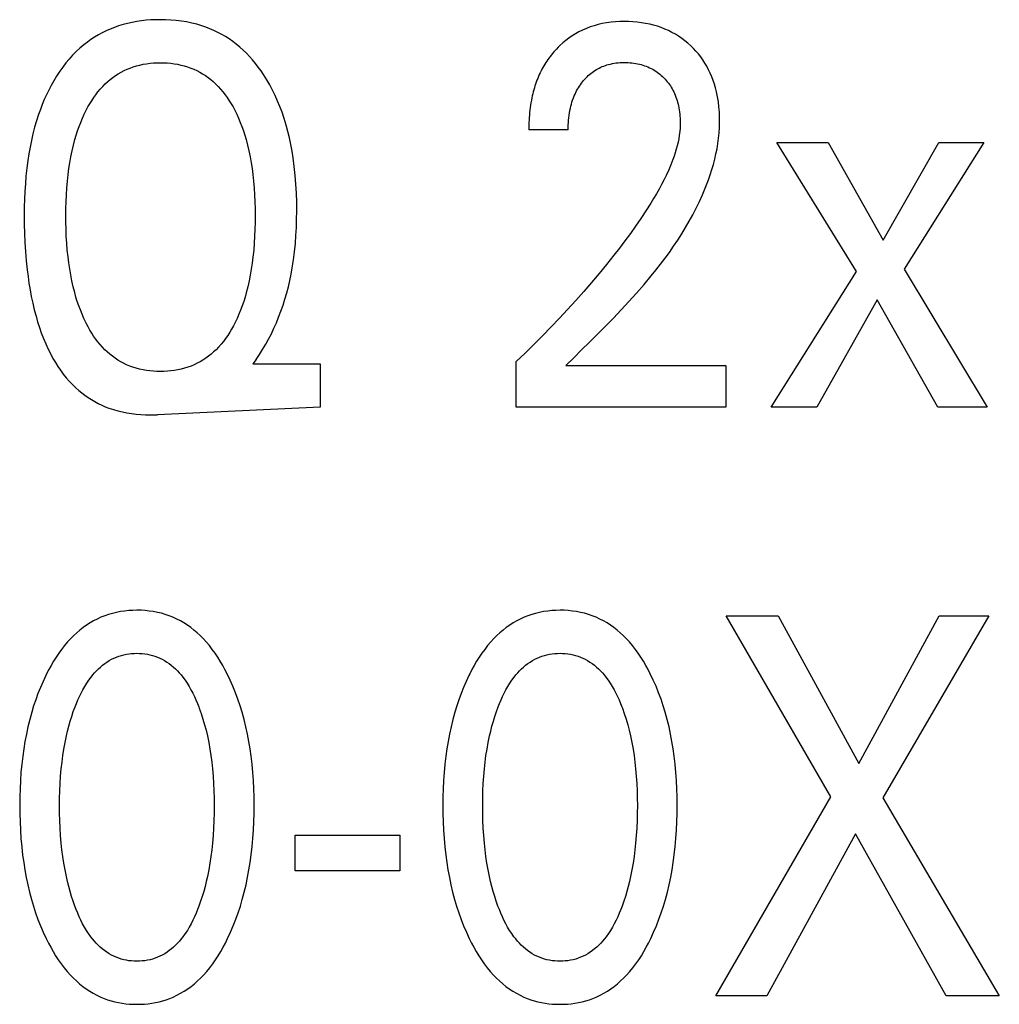
# Model space of a CAD drawing. Extents: x 0 to 420, y 0 to 297.
# Drawn here: x 131 to 135, y 223 to 227 of the extents above; entities that cross this region are included whole.
import ezdxf

# ---------------------------------------------------------------- set-up
doc = ezdxf.new("R2010")
doc.units = 0
doc.header["$LTSCALE"] = 23.1
doc.header["$MEASUREMENT"] = 0
doc.layers.add('10000_FRONT', color=7, linetype='CONTINUOUS')

msp = doc.modelspace()

# ---------------------------------------------------------------- linework, layer by layer
at = {"layer": '10000_FRONT', "color": 7, "linetype": 'Continuous'}
for p, q in [((133.34703, 226.52987), (133.18102, 226.52987)), ((134.5608, 225.93228), (134.22606, 226.47658)), ((134.22606, 226.47658), (134.44197, 226.47658)), ((134.44197, 226.47658), (134.67329, 226.06496)), ((134.67329, 226.06496), (134.90825, 226.47658)), ((135.09693, 226.47658), (134.76219, 225.94249)), ((134.90825, 226.47658), (135.09693, 226.47658)), ((134.20157, 225.36191), (134.5608, 225.93228)), ((134.76219, 225.94249), (135.11145, 225.36191)), ((134.64789, 225.81322), (134.39389, 225.36191)), ((134.90371, 225.36191), (134.64789, 225.81322)), ((132.03255, 225.56262), (132.01895, 225.54334)), ((132.01895, 225.54334), (132.30198, 225.54334)), ((132.30198, 225.54334), (132.30198, 225.36191)), ((133.1284, 225.36191), (133.1284, 225.55355)), ((133.33705, 225.53654), (134.01107, 225.53654)), ((134.01107, 225.53654), (134.01107, 225.36191)), ((132.30198, 225.36191), (131.61728, 225.32953)), ((134.01107, 225.36191), (133.1284, 225.36191)), ((134.39389, 225.36191), (134.20157, 225.36191)), ((135.11145, 225.36191), (134.90371, 225.36191)), ((134.45285, 223.7199), (134.01197, 224.48191)), ((134.01197, 224.48191), (134.2306, 224.48191)), ((134.2306, 224.48191), (134.57078, 223.86051)), ((134.57078, 223.86051), (134.90915, 224.48191)), ((135.1178, 224.48191), (134.67148, 223.71536)), ((134.90915, 224.48191), (135.1178, 224.48191)), ((133.96934, 222.88191), (134.45285, 223.7199)), ((134.67148, 223.71536), (135.16225, 222.88191)), ((132.19766, 223.40806), (132.19766, 223.55888)), ((132.19766, 223.55888), (132.63854, 223.55888)), ((132.63854, 223.55888), (132.63854, 223.40806)), ((134.55627, 223.56341), (134.18343, 222.88191)), ((134.93818, 222.88191), (134.55627, 223.56341)), ((132.63854, 223.40806), (132.19766, 223.40806)), ((134.18343, 222.88191), (133.96934, 222.88191)), ((135.16225, 222.88191), (134.93818, 222.88191))]:
    msp.add_line(p, q, dxfattribs=at)
for points in [[(132.03255, 225.56262), (132.04674, 225.5834), (132.06027, 225.60464), (132.07316, 225.6263), (132.0854, 225.64836), (132.09698, 225.67077), (132.10791, 225.69352), (132.11819, 225.71657), (132.12781, 225.73989), (132.1374, 225.76519), (132.14625, 225.79075), (132.15439, 225.81654), (132.16182, 225.84254), (132.16858, 225.86873), (132.17467, 225.89508), (132.18013, 225.92156), (132.18496, 225.94816), (132.19023, 225.98208), (132.19457, 226.01611), (132.19804, 226.05026), (132.20067, 226.08448), (132.20251, 226.11876), (132.20361, 226.15308), (132.20401, 226.18742), (132.20368, 226.225), (132.20252, 226.26256), (132.20047, 226.30006), (132.19749, 226.33749), (132.19351, 226.37484), (132.18848, 226.41207), (132.18399, 226.43993), (132.17884, 226.46768), (132.173, 226.49529), (132.16642, 226.52273), (132.15907, 226.54997), (132.15092, 226.57697), (132.14192, 226.60371), (132.13311, 226.62739), (132.12357, 226.6508), (132.11329, 226.67389), (132.10224, 226.69663), (132.0904, 226.71897), (132.07777, 226.74089), (132.0643, 226.76233), (132.05351, 226.7783), (132.04222, 226.79393), (132.03044, 226.80919), (132.01816, 226.82405), (132.00538, 226.83846), (131.99208, 226.85238), (131.97827, 226.86578), (131.96395, 226.87861), (131.9491, 226.89085), (131.93449, 226.90189), (131.91945, 226.91234), (131.90399, 226.92219), (131.88814, 226.93142), (131.87194, 226.94003), (131.85543, 226.948), (131.83862, 226.95531), (131.82155, 226.96197), (131.80425, 226.96796), (131.78308, 226.97429), (131.76165, 226.97965), (131.74, 226.98409), (131.71817, 226.98764), (131.6962, 226.99033), (131.67412, 226.99221), (131.65197, 226.9933), (131.62978, 226.99366), (131.60982, 226.99337), (131.5899, 226.99248), (131.57002, 226.99096), (131.55023, 226.98879), (131.53054, 226.98595), (131.51098, 226.98239), (131.49159, 226.9781), (131.47238, 226.97305), (131.45338, 226.9672), (131.43593, 226.96103), (131.41871, 226.95417), (131.40177, 226.94663), (131.38514, 226.93842), (131.36883, 226.92955), (131.3529, 226.92005), (131.33737, 226.90992), (131.32227, 226.89917), (131.30763, 226.88782), (131.29121, 226.87388), (131.27545, 226.85919), (131.26035, 226.84382), (131.2459, 226.82782), (131.23209, 226.81124), (131.21892, 226.79413), (131.20637, 226.77656)], [(133.33705, 225.53654), (133.37009, 225.56933), (133.4034, 225.60231), (133.43687, 225.6355), (133.47038, 225.66897), (133.50383, 225.70275), (133.5371, 225.73689), (133.57008, 225.77143), (133.60266, 225.80642), (133.63473, 225.8419), (133.66618, 225.87792), (133.69689, 225.91452), (133.71656, 225.93884), (133.73584, 225.96344), (133.75469, 225.98834), (133.77308, 226.01354), (133.79098, 226.03906), (133.80836, 226.06491), (133.82519, 226.09111), (133.84143, 226.11766), (133.85706, 226.14459), (133.87204, 226.17189), (133.88635, 226.19959), (133.89994, 226.22769), (133.91279, 226.25622), (133.92157, 226.27704), (133.92992, 226.29808), (133.93781, 226.31931), (133.9452, 226.34072), (133.95206, 226.3623), (133.95836, 226.38403), (133.96406, 226.4059), (133.96915, 226.42789), (133.97357, 226.44999), (133.97731, 226.47218), (133.98033, 226.49446), (133.9826, 226.5168), (133.98409, 226.5392), (133.98476, 226.56163), (133.98461, 226.5832), (133.98365, 226.60475), (133.98186, 226.62626), (133.97921, 226.64769), (133.97569, 226.66899), (133.97125, 226.69014), (133.96725, 226.70611), (133.96269, 226.72193), (133.95755, 226.73756), (133.9518, 226.75297), (133.94543, 226.76812), (133.93842, 226.78297), (133.93073, 226.79749), (133.92276, 226.81099), (133.9142, 226.82413), (133.90505, 226.83689), (133.89535, 226.84924), (133.88513, 226.86117), (133.8744, 226.87265), (133.8632, 226.88367), (133.8511, 226.89458), (133.83854, 226.90494), (133.82553, 226.91472), (133.81211, 226.92391), (133.79828, 226.93246), (133.78407, 226.94036), (133.7692, 226.94774), (133.75399, 226.95442), (133.73848, 226.96042), (133.72273, 226.96573), (133.70677, 226.97039), (133.69064, 226.97438), (133.67291, 226.97801), (133.65506, 226.9809), (133.63711, 226.98308), (133.61908, 226.98459), (133.601, 226.98546), (133.58289, 226.98572), (133.56431, 226.98537), (133.54576, 226.98436), (133.52727, 226.98265), (133.50888, 226.98019), (133.49062, 226.97695), (133.47252, 226.97287), (133.45595, 226.96832), (133.4396, 226.96303), (133.42351, 226.95698), (133.40773, 226.95017), (133.3923, 226.94262), (133.37726, 226.93432), (133.36326, 226.92564), (133.34967, 226.91631), (133.33654, 226.90635), (133.32387, 226.8958), (133.31167, 226.88469)], [(133.31167, 226.88469), (133.3043, 226.87747), (133.29713, 226.87006), (133.29166, 226.86412), (133.28632, 226.85807), (133.2811, 226.85191), (133.27601, 226.84565), (133.27105, 226.83928), (133.26623, 226.83281), (133.26154, 226.82624), (133.25698, 226.81958), (133.25257, 226.81283), (133.24829, 226.80599), (133.24416, 226.79907), (133.24017, 226.79207), (133.23632, 226.78499), (133.23262, 226.77783), (133.22885, 226.77014), (133.22524, 226.76237), (133.22179, 226.75452), (133.21851, 226.74661), (133.21538, 226.73863), (133.21241, 226.73059), (133.20959, 226.72249), (133.20692, 226.71433), (133.2044, 226.70612), (133.20202, 226.69787), (133.19979, 226.68957), (133.1977, 226.68123), (133.19574, 226.67285), (133.19392, 226.66444), (133.19188, 226.65417), (133.19004, 226.64388), (133.18838, 226.63354), (133.1869, 226.62319), (133.1856, 226.61281), (133.18448, 226.60242), (133.18352, 226.59202), (133.18272, 226.58163), (133.18208, 226.57124), (133.1816, 226.56086), (133.18126, 226.55051), (133.18107, 226.54017), (133.18102, 226.52987)], [(131.20637, 226.77656), (131.19253, 226.75553), (131.18095, 226.7365), (131.17002, 226.71711), (131.15971, 226.6974), (131.15001, 226.67739), (131.14089, 226.65711), (131.13235, 226.63659), (131.12437, 226.61583), (131.11693, 226.59489), (131.10813, 226.56769), (131.10016, 226.54023), (131.09299, 226.51255), (131.08658, 226.48468), (131.0809, 226.45665), (131.07591, 226.42849), (131.07157, 226.40023), (131.06736, 226.36773), (131.06392, 226.33515), (131.06119, 226.30251), (131.05913, 226.26981), (131.05768, 226.23708), (131.05681, 226.20432), (131.05645, 226.17155), (131.05666, 226.13286), (131.05755, 226.0942), (131.05918, 226.05556), (131.06158, 226.01697), (131.06479, 225.97844), (131.06885, 225.93997), (131.07241, 225.91169), (131.07648, 225.88348), (131.08112, 225.85535), (131.08635, 225.82734), (131.09222, 225.79945), (131.09877, 225.77173), (131.10604, 225.74418), (131.11291, 225.72061), (131.12038, 225.69723), (131.12848, 225.67406), (131.13726, 225.65114), (131.14676, 225.62849), (131.157, 225.60616), (131.16803, 225.58416), (131.17747, 225.56681), (131.18745, 225.54974), (131.19799, 225.53301), (131.20911, 225.51667), (131.22081, 225.50076), (131.23311, 225.48533), (131.24603, 225.47043), (131.25958, 225.45611), (131.27377, 225.44242), (131.28605, 225.43155), (131.29877, 225.42116), (131.3119, 225.41127), (131.32541, 225.40189), (131.33927, 225.39305), (131.35348, 225.38475), (131.36799, 225.37702), (131.38279, 225.36987), (131.39786, 225.36331), (131.41317, 225.35737), (131.43171, 225.3511), (131.45053, 225.34569), (131.46957, 225.3411), (131.48879, 225.33731), (131.50816, 225.33428), (131.52763, 225.33197), (131.54716, 225.33034), (131.56671, 225.32937), (131.58623, 225.32902), (131.60276, 225.32915), (131.61728, 225.32953)], [(131.31867, 225.71244), (131.3159, 225.71797), (131.30764, 225.73535), (131.29994, 225.75295), (131.29278, 225.77077), (131.28613, 225.78877), (131.27997, 225.80694), (131.27428, 225.82526), (131.26903, 225.84371), (131.2627, 225.86843), (131.25709, 225.89333), (131.25214, 225.91838), (131.24782, 225.94355), (131.24409, 225.96881), (131.24091, 225.99415), (131.23788, 226.02324), (131.23549, 226.05239), (131.23369, 226.08158), (131.23246, 226.11079), (131.23175, 226.14003), (131.23153, 226.16928), (131.23178, 226.19805), (131.23252, 226.22681), (131.23378, 226.25554), (131.2356, 226.28425), (131.23803, 226.31291), (131.24111, 226.34151), (131.24436, 226.36642), (131.24817, 226.39126), (131.25258, 226.41599), (131.25764, 226.44059), (131.26337, 226.46504), (131.26984, 226.4893), (131.27521, 226.50744), (131.28103, 226.52544), (131.28733, 226.54328), (131.29413, 226.56095), (131.30144, 226.57841), (131.3093, 226.59565), (131.31771, 226.61265), (131.32491, 226.62614), (131.33249, 226.63942), (131.34049, 226.65246), (131.34891, 226.66522), (131.35777, 226.67766), (131.36709, 226.68975), (131.37688, 226.70145), (131.38716, 226.71272), (131.39795, 226.72353), (131.40812, 226.73285), (131.41869, 226.74174), (131.42964, 226.75018), (131.44094, 226.75814), (131.45258, 226.76561), (131.46452, 226.77255), (131.47675, 226.77896), (131.48924, 226.7848), (131.50197, 226.79005), (131.51557, 226.79492), (131.52938, 226.79915), (131.54338, 226.80274), (131.55754, 226.80572), (131.57183, 226.80811), (131.58622, 226.80994), (131.6007, 226.81122), (131.61522, 226.81198), (131.62978, 226.81223), (131.64438, 226.81199), (131.65897, 226.81124), (131.67349, 226.80996), (131.68794, 226.80814), (131.70229, 226.80574), (131.7165, 226.80276), (131.73056, 226.79916), (131.74443, 226.79493), (131.75809, 226.79005), (131.77085, 226.7848), (131.78337, 226.77896), (131.79564, 226.77256), (131.80761, 226.76562), (131.81928, 226.75815), (131.83062, 226.75019), (131.84161, 226.74175), (131.85221, 226.73286), (131.86241, 226.72353), (131.87321, 226.71273), (131.88351, 226.70146), (131.89331, 226.68976), (131.90264, 226.67768), (131.91152, 226.66523), (131.91995, 226.65247), (131.92795, 226.63943), (131.93555, 226.62614), (131.94275, 226.61265)], [(133.34703, 226.52987), (133.34713, 226.54003), (133.34743, 226.55022), (133.34796, 226.56044), (133.34871, 226.57066), (133.3497, 226.58089), (133.35094, 226.59109), (133.35245, 226.60127), (133.35423, 226.61139), (133.35605, 226.62031), (133.35811, 226.62917), (133.36041, 226.63796), (133.36296, 226.64668), (133.36577, 226.6553), (133.36885, 226.66383), (133.37221, 226.67226), (133.37585, 226.68056), (133.37908, 226.68732), (133.3825, 226.69399), (133.38613, 226.70055), (133.38994, 226.70701), (133.39395, 226.71335), (133.39815, 226.71956), (133.40254, 226.72565), (133.40712, 226.73159), (133.41189, 226.73739), (133.41658, 226.74274), (133.42143, 226.74795), (133.42644, 226.753), (133.43161, 226.75789), (133.43693, 226.76261), (133.44241, 226.76714), (133.44803, 226.77149), (133.4538, 226.77565), (133.45972, 226.7796), (133.46563, 226.78325), (133.47167, 226.7867), (133.47783, 226.78995), (133.48409, 226.79298), (133.49045, 226.7958), (133.4969, 226.79841), (133.50344, 226.8008), (133.51004, 226.80297), (133.51672, 226.80492), (133.52481, 226.80697), (133.53298, 226.80872), (133.54121, 226.81016), (133.54949, 226.81132), (133.55781, 226.81221), (133.56615, 226.81284), (133.57452, 226.81322), (133.58289, 226.81336), (133.59103, 226.81328), (133.59917, 226.81299), (133.60728, 226.81246), (133.61538, 226.8117), (133.62345, 226.81071), (133.63147, 226.80946), (133.63946, 226.80795), (133.6474, 226.80618), (133.65464, 226.80431), (133.66182, 226.80221), (133.66894, 226.79988), (133.67597, 226.79731), (133.6829, 226.79451), (133.68973, 226.79146), (133.69645, 226.78817), (133.70304, 226.78463), (133.70941, 226.7809), (133.71564, 226.77694), (133.72173, 226.77275), (133.72767, 226.76834), (133.73345, 226.76373), (133.73907, 226.75892), (133.74452, 226.75391), (133.7498, 226.74873), (133.75481, 226.74347), (133.75964, 226.73806), (133.76429, 226.73249), (133.76876, 226.72677), (133.77304, 226.72091), (133.77711, 226.71492), (133.78099, 226.70879), (133.78465, 226.70255), (133.78811, 226.69619), (133.79155, 226.68929), (133.79475, 226.68227), (133.79772, 226.67515), (133.80046, 226.66794), (133.80299, 226.66064), (133.8053, 226.65326), (133.80742, 226.64583), (133.80935, 226.63833), (133.81109, 226.6308), (133.81285, 226.6222), (133.81438, 226.61357), (133.81569, 226.60491), (133.81677, 226.59621), (133.81762, 226.5875), (133.81824, 226.57877), (133.81864, 226.57003), (133.81881, 226.56129), (133.81875, 226.55255)], [(131.94275, 226.61265), (131.95116, 226.59565), (131.95902, 226.57841), (131.96634, 226.56095), (131.97313, 226.54329), (131.97943, 226.52544), (131.98525, 226.50744), (131.99062, 226.4893), (131.99708, 226.46504), (132.00282, 226.44059), (132.00788, 226.41599), (132.01229, 226.39126), (132.0161, 226.36642), (132.01935, 226.34151), (132.02243, 226.31291), (132.02486, 226.28425), (132.02668, 226.25554), (132.02794, 226.22681), (132.02867, 226.19805), (132.02893, 226.16928), (132.02871, 226.13995), (132.02801, 226.11062), (132.02677, 226.08132), (132.02498, 226.05205), (132.02258, 226.02282), (132.01955, 225.99364), (132.01637, 225.96831), (132.01265, 225.94304), (132.00833, 225.91787), (132.00339, 225.89283), (131.99777, 225.86793), (131.99143, 225.84321), (131.98619, 225.82482), (131.9805, 225.80657), (131.97434, 225.78847), (131.96769, 225.77054), (131.96053, 225.7528), (131.95282, 225.73527), (131.94456, 225.71797), (131.93739, 225.70406), (131.92983, 225.69035), (131.92183, 225.67688), (131.9134, 225.6637), (131.90451, 225.65083), (131.89515, 225.63832), (131.88529, 225.62621), (131.87492, 225.61452), (131.86402, 225.60331), (131.85381, 225.59371), (131.84318, 225.58453), (131.83216, 225.57581), (131.82077, 225.56758), (131.80903, 225.55986), (131.79697, 225.55266), (131.78462, 225.54602), (131.77198, 225.53997), (131.7591, 225.53452), (131.74536, 225.52949), (131.7314, 225.52512), (131.71725, 225.52141), (131.70293, 225.51832), (131.68846, 225.51584), (131.67389, 225.51395), (131.65923, 225.51263), (131.64452, 225.51185), (131.62978, 225.51159), (131.61504, 225.51184), (131.60034, 225.51262), (131.58569, 225.51395), (131.57113, 225.51584), (131.55668, 225.51831), (131.54237, 225.5214), (131.52823, 225.52511), (131.51428, 225.52948), (131.50056, 225.53452), (131.4877, 225.53997), (131.47509, 225.54602), (131.46277, 225.55266), (131.45074, 225.55985), (131.43903, 225.56757), (131.42768, 225.57581), (131.41669, 225.58453), (131.4061, 225.5937), (131.39593, 225.60331), (131.38555, 225.61402), (131.37566, 225.62517), (131.36624, 225.63671), (131.35727, 225.64862), (131.34875, 225.66085), (131.34064, 225.67339), (131.33293, 225.68619), (131.32562, 225.69922), (131.31867, 225.71244)], [(133.81875, 226.55255), (133.81811, 226.5374), (133.81681, 226.52229), (133.81491, 226.50723), (133.81243, 226.49222), (133.80942, 226.47729), (133.80591, 226.46245), (133.80195, 226.44769), (133.79757, 226.43305), (133.7928, 226.41853), (133.7877, 226.40413), (133.77943, 226.38267), (133.77053, 226.36152), (133.76103, 226.34066), (133.751, 226.32006), (133.74049, 226.29971), (133.72954, 226.27959), (133.7182, 226.25969), (133.70653, 226.23997), (133.69457, 226.22043), (133.67399, 226.18804), (133.65281, 226.15606), (133.63105, 226.12446), (133.60878, 226.09323), (133.58604, 226.06233), (133.56288, 226.03175), (133.53934, 226.00146), (133.50833, 225.96255), (133.47679, 225.92408), (133.44475, 225.88602), (133.41224, 225.84837), (133.37867, 225.81043), (133.34465, 225.7729), (133.31017, 225.73578), (133.27526, 225.69907), (133.23919, 225.66204), (133.20269, 225.62544), (133.16575, 225.58927), (133.1284, 225.55355)], [(131.91281, 223.12231), (131.92521, 223.14908), (131.93676, 223.17621), (131.94746, 223.20365), (131.95736, 223.23138), (131.96646, 223.25938), (131.9748, 223.28761), (131.98299, 223.31841), (131.99035, 223.34943), (131.99689, 223.38063), (132.00266, 223.412), (132.00768, 223.44349), (132.01199, 223.47509), (132.01594, 223.5099), (132.01908, 223.54478), (132.02147, 223.57972), (132.02313, 223.6147), (132.02409, 223.64971), (132.02439, 223.68474), (132.02405, 223.71927), (132.02306, 223.75378), (132.02138, 223.78827), (132.01897, 223.8227), (132.01578, 223.85708), (132.01179, 223.89137), (132.00742, 223.92248), (132.00232, 223.95349), (131.99646, 223.98435), (131.9898, 224.01505), (131.98232, 224.04556), (131.97399, 224.07583), (131.96551, 224.10359), (131.95624, 224.1311), (131.94618, 224.15834), (131.9353, 224.18527), (131.92358, 224.21187), (131.91099, 224.23811), (131.9018, 224.25597), (131.89215, 224.2736), (131.88203, 224.29096), (131.87139, 224.30799), (131.86021, 224.32466), (131.84846, 224.34092), (131.83611, 224.35673), (131.82313, 224.37203), (131.80949, 224.38678), (131.79721, 224.39901), (131.78443, 224.41076), (131.77118, 224.42198), (131.75748, 224.43264), (131.74334, 224.44269), (131.72878, 224.45209), (131.71383, 224.4608), (131.69849, 224.46878), (131.68279, 224.47599), (131.66678, 224.48238), (131.65046, 224.48796), (131.63387, 224.49276), (131.61705, 224.49678), (131.60005, 224.50004), (131.58289, 224.50255), (131.56562, 224.50433), (131.54828, 224.50538), (131.5309, 224.50572), (131.51356, 224.50537), (131.49626, 224.5043), (131.47903, 224.50252), (131.46192, 224.50001), (131.44496, 224.49675), (131.42819, 224.49273), (131.41165, 224.48794), (131.39537, 224.48236), (131.3794, 224.47599), (131.36371, 224.46878), (131.34838, 224.4608), (131.33343, 224.45208), (131.31888, 224.44267), (131.30474, 224.43262), (131.29104, 224.42196), (131.27778, 224.41074), (131.265, 224.399), (131.2527, 224.38678), (131.23902, 224.37202), (131.226, 224.35672), (131.2136, 224.34092), (131.2018, 224.32467), (131.19057, 224.308), (131.17989, 224.29097), (131.16971, 224.27361), (131.16003, 224.25598), (131.1508, 224.23811), (131.14734, 224.23115)], [(133.69447, 223.12231), (133.70687, 223.14908), (133.71841, 223.17621), (133.72912, 223.20365), (133.73901, 223.23138), (133.74812, 223.25938), (133.75646, 223.28761), (133.76465, 223.31841), (133.772, 223.34943), (133.77855, 223.38063), (133.78432, 223.412), (133.78934, 223.44349), (133.79365, 223.47509), (133.79759, 223.5099), (133.80074, 223.54478), (133.80313, 223.57972), (133.80479, 223.6147), (133.80575, 223.64971), (133.80605, 223.68474), (133.80571, 223.71927), (133.80472, 223.75378), (133.80304, 223.78827), (133.80063, 223.8227), (133.79744, 223.85708), (133.79345, 223.89137), (133.78908, 223.92248), (133.78398, 223.95349), (133.77812, 223.98435), (133.77146, 224.01505), (133.76398, 224.04556), (133.75565, 224.07583), (133.74716, 224.10359), (133.7379, 224.1311), (133.72784, 224.15834), (133.71696, 224.18527), (133.70524, 224.21187), (133.69265, 224.23811), (133.68346, 224.25597), (133.67381, 224.2736), (133.66368, 224.29096), (133.65305, 224.30799), (133.64187, 224.32466), (133.63012, 224.34092), (133.61777, 224.35673), (133.60479, 224.37203), (133.59115, 224.38678), (133.57887, 224.39901), (133.56609, 224.41076), (133.55284, 224.42198), (133.53914, 224.43264), (133.525, 224.44269), (133.51044, 224.45209), (133.49548, 224.4608), (133.48015, 224.46878), (133.46445, 224.47599), (133.44844, 224.48238), (133.43211, 224.48796), (133.41553, 224.49276), (133.39871, 224.49678), (133.38171, 224.50004), (133.36455, 224.50255), (133.34728, 224.50433), (133.32994, 224.50538), (133.31255, 224.50572), (133.29522, 224.50537), (133.27791, 224.5043), (133.26069, 224.50252), (133.24358, 224.50001), (133.22662, 224.49675), (133.20985, 224.49273), (133.19331, 224.48794), (133.17703, 224.48236), (133.16106, 224.47599), (133.14537, 224.46878), (133.13004, 224.4608), (133.11509, 224.45208), (133.10054, 224.44267), (133.0864, 224.43262), (133.07269, 224.42196), (133.05944, 224.41074), (133.04666, 224.399), (133.03436, 224.38678), (133.02068, 224.37202), (133.00766, 224.35672), (132.99526, 224.34092), (132.98346, 224.32467), (132.97223, 224.308), (132.96154, 224.29097), (132.95137, 224.27361), (132.94168, 224.25598), (132.93245, 224.23811), (132.929, 224.23115)], [(131.26963, 223.25951), (131.26241, 223.27993), (131.25572, 223.3005), (131.24954, 223.32122), (131.24385, 223.34207), (131.23862, 223.36304), (131.23385, 223.38412), (131.22821, 223.41209), (131.22328, 223.44019), (131.21902, 223.46841), (131.2154, 223.49673), (131.21238, 223.52511), (131.20971, 223.55652), (131.20768, 223.58797), (131.20629, 223.61945), (131.20548, 223.65096), (131.20523, 223.68248), (131.2055, 223.71354), (131.20633, 223.7446), (131.20774, 223.77563), (131.20978, 223.80662), (131.21248, 223.83757), (131.21554, 223.86551), (131.2192, 223.89338), (131.22352, 223.92115), (131.22853, 223.94879), (131.23426, 223.97629), (131.2391, 223.99701), (131.2444, 224.01761), (131.25018, 224.03809), (131.25645, 224.05843), (131.26323, 224.07861), (131.27054, 224.09863), (131.27634, 224.1134), (131.28247, 224.12802), (131.28898, 224.14249), (131.29589, 224.15676), (131.30325, 224.1708), (131.31108, 224.18457), (131.31942, 224.19805), (131.32831, 224.21121), (131.33777, 224.224), (131.34503, 224.23304), (131.35261, 224.24185), (131.36051, 224.25037), (131.36873, 224.25858), (131.37726, 224.26643), (131.3861, 224.2739), (131.39525, 224.28095), (131.40472, 224.28755), (131.41449, 224.29365), (131.42456, 224.29922), (131.43441, 224.304), (131.44452, 224.30827), (131.45484, 224.31204), (131.46535, 224.3153), (131.47602, 224.31805), (131.48683, 224.3203), (131.49775, 224.32205), (131.50876, 224.32329), (131.51981, 224.32404), (131.5309, 224.32429), (131.54198, 224.32404), (131.55304, 224.32329), (131.56404, 224.32205), (131.57496, 224.3203), (131.58577, 224.31805), (131.59644, 224.3153), (131.60696, 224.31204), (131.61728, 224.30827), (131.62738, 224.304), (131.63723, 224.29922), (131.64731, 224.29365), (131.65707, 224.28755), (131.66654, 224.28095), (131.67569, 224.2739), (131.68453, 224.26643), (131.69307, 224.25858), (131.70128, 224.25037), (131.70918, 224.24185), (131.71676, 224.23304), (131.72402, 224.224), (131.73349, 224.21121), (131.74237, 224.19805), (131.75071, 224.18457), (131.75855, 224.1708), (131.7659, 224.15676), (131.77281, 224.14249), (131.77932, 224.12802), (131.78545, 224.1134), (131.79125, 224.09863), (131.79329, 224.09321)], [(133.05129, 223.25951), (133.04407, 223.27993), (133.03738, 223.3005), (133.0312, 223.32122), (133.02551, 223.34207), (133.02028, 223.36304), (133.01551, 223.38412), (133.00987, 223.41209), (133.00493, 223.44019), (133.00068, 223.46841), (132.99706, 223.49673), (132.99404, 223.52511), (132.99136, 223.55652), (132.98934, 223.58797), (132.98794, 223.61945), (132.98714, 223.65096), (132.98688, 223.68248), (132.98716, 223.71354), (132.98799, 223.7446), (132.9894, 223.77563), (132.99144, 223.80662), (132.99414, 223.83757), (132.99719, 223.86551), (133.00086, 223.89338), (133.00518, 223.92115), (133.01018, 223.94879), (133.01591, 223.97629), (133.02076, 223.99701), (133.02606, 224.01761), (133.03183, 224.03809), (133.0381, 224.05843), (133.04489, 224.07861), (133.0522, 224.09863), (133.058, 224.1134), (133.06413, 224.12802), (133.07064, 224.14249), (133.07755, 224.15676), (133.0849, 224.1708), (133.09274, 224.18457), (133.10108, 224.19805), (133.10996, 224.21121), (133.11943, 224.224), (133.12669, 224.23304), (133.13427, 224.24185), (133.14217, 224.25037), (133.15038, 224.25858), (133.15892, 224.26643), (133.16776, 224.2739), (133.17691, 224.28095), (133.18638, 224.28755), (133.19614, 224.29365), (133.20622, 224.29922), (133.21607, 224.304), (133.22617, 224.30827), (133.23649, 224.31204), (133.24701, 224.3153), (133.25768, 224.31805), (133.26849, 224.3203), (133.27941, 224.32205), (133.29041, 224.32329), (133.30147, 224.32404), (133.31255, 224.32429), (133.32364, 224.32404), (133.33469, 224.32329), (133.3457, 224.32205), (133.35662, 224.3203), (133.36743, 224.31805), (133.3781, 224.3153), (133.38861, 224.31204), (133.39893, 224.30827), (133.40904, 224.304), (133.41889, 224.29922), (133.42896, 224.29365), (133.43873, 224.28755), (133.4482, 224.28095), (133.45735, 224.2739), (133.46619, 224.26643), (133.47472, 224.25858), (133.48294, 224.25037), (133.49084, 224.24185), (133.49842, 224.23304), (133.50568, 224.224), (133.51514, 224.21121), (133.52403, 224.19805), (133.53237, 224.18457), (133.5402, 224.1708), (133.54756, 224.15676), (133.55447, 224.14249), (133.56098, 224.12802), (133.56711, 224.1134), (133.57291, 224.09863), (133.57495, 224.09321)], [(131.14734, 224.23115), (131.13551, 224.206), (131.12446, 224.18052), (131.11419, 224.15474), (131.10467, 224.12868), (131.09588, 224.10237), (131.0878, 224.07583), (131.07947, 224.04555), (131.072, 224.01505), (131.06534, 223.98435), (131.05948, 223.95348), (131.05437, 223.92248), (131.05, 223.89137), (131.04601, 223.85708), (131.04282, 223.8227), (131.04041, 223.78827), (131.03873, 223.75379), (131.03774, 223.71927), (131.0374, 223.68474), (131.0377, 223.64963), (131.03866, 223.61453), (131.04031, 223.57946), (131.0427, 223.54444), (131.04585, 223.50948), (131.0498, 223.47459), (131.0541, 223.44299), (131.05912, 223.41149), (131.06489, 223.38013), (131.07143, 223.34892), (131.07879, 223.3179), (131.08699, 223.28711), (131.09533, 223.25895), (131.10443, 223.23104), (131.11432, 223.20339), (131.12503, 223.17603), (131.13657, 223.14899), (131.14898, 223.12231), (131.15818, 223.10389), (131.16784, 223.0857), (131.178, 223.06778), (131.18869, 223.05019), (131.19993, 223.03296), (131.21176, 223.01614), (131.22421, 222.99978), (131.23731, 222.98391), (131.25109, 222.96859), (131.26338, 222.95601), (131.27618, 222.9439), (131.28946, 222.93232), (131.30321, 222.9213), (131.31741, 222.9109), (131.33204, 222.90115), (131.3471, 222.89212), (131.36255, 222.88384), (131.37839, 222.87636), (131.39281, 222.87041), (131.40749, 222.86512), (131.4224, 222.86048), (131.43752, 222.85649), (131.45281, 222.85314), (131.46826, 222.85042), (131.48381, 222.84831), (131.49946, 222.84682), (131.51516, 222.84592), (131.5309, 222.84562), (131.54667, 222.84591), (131.56241, 222.84679), (131.5781, 222.84828), (131.5937, 222.85038), (131.60918, 222.85311), (131.62451, 222.85646), (131.63967, 222.86046), (131.65463, 222.8651), (131.66935, 222.8704), (131.6838, 222.87636), (131.69965, 222.88384), (131.71511, 222.89211), (131.73017, 222.90114), (131.7448, 222.91088), (131.75901, 222.92128), (131.77276, 222.9323), (131.78603, 222.94389), (131.79882, 222.956), (131.81111, 222.96859), (131.82485, 222.98391), (131.83791, 222.99977), (131.85031, 223.01614), (131.8621, 223.03296), (131.87329, 223.05019), (131.88392, 223.06779), (131.89404, 223.0857), (131.90365, 223.10389), (131.91281, 223.12231)], [(132.929, 224.23115), (132.91717, 224.206), (132.90612, 224.18052), (132.89585, 224.15474), (132.88633, 224.12868), (132.87754, 224.10237), (132.86946, 224.07583), (132.86113, 224.04555), (132.85366, 224.01505), (132.847, 223.98435), (132.84113, 223.95348), (132.83603, 223.92248), (132.83166, 223.89137), (132.82767, 223.85708), (132.82448, 223.8227), (132.82207, 223.78827), (132.82039, 223.75379), (132.8194, 223.71927), (132.81906, 223.68474), (132.81935, 223.64963), (132.82031, 223.61453), (132.82197, 223.57946), (132.82436, 223.54444), (132.82751, 223.50948), (132.83146, 223.47459), (132.83576, 223.44299), (132.84078, 223.41149), (132.84654, 223.38013), (132.85309, 223.34892), (132.86045, 223.3179), (132.86865, 223.28711), (132.87698, 223.25895), (132.88608, 223.23104), (132.89598, 223.20339), (132.90668, 223.17603), (132.91823, 223.14899), (132.93064, 223.12231), (132.93984, 223.10389), (132.9495, 223.0857), (132.95966, 223.06778), (132.97034, 223.05019), (132.98159, 223.03296), (132.99342, 223.01614), (133.00586, 222.99978), (133.01896, 222.98391), (133.03275, 222.96859), (133.04504, 222.95601), (133.05784, 222.9439), (133.07112, 222.93232), (133.08487, 222.9213), (133.09907, 222.9109), (133.1137, 222.90115), (133.12876, 222.89212), (133.14421, 222.88384), (133.16005, 222.87636), (133.17447, 222.87041), (133.18915, 222.86512), (133.20406, 222.86048), (133.21918, 222.85649), (133.23447, 222.85314), (133.24991, 222.85042), (133.26547, 222.84831), (133.28112, 222.84682), (133.29682, 222.84592), (133.31255, 222.84562), (133.32833, 222.84591), (133.34407, 222.84679), (133.35976, 222.84828), (133.37536, 222.85038), (133.39084, 222.85311), (133.40617, 222.85646), (133.42133, 222.86046), (133.43628, 222.8651), (133.451, 222.8704), (133.46546, 222.87636), (133.48131, 222.88384), (133.49677, 222.89211), (133.51182, 222.90114), (133.52646, 222.91088), (133.54067, 222.92128), (133.55441, 222.9323), (133.56769, 222.94389), (133.58048, 222.956), (133.59277, 222.96859), (133.60651, 222.98391), (133.61957, 222.99977), (133.63197, 223.01614), (133.64376, 223.03296), (133.65495, 223.05019), (133.66558, 223.06779), (133.67569, 223.0857), (133.68531, 223.10389), (133.69447, 223.12231)], [(131.79329, 224.09321), (131.80146, 224.07021), (131.80894, 224.04699), (131.81576, 224.02359), (131.82195, 224.00002), (131.82754, 223.97629), (131.83327, 223.94879), (131.83827, 223.92115), (131.84259, 223.89338), (131.84626, 223.86551), (131.84931, 223.83757), (131.85201, 223.80662), (131.85405, 223.77563), (131.85546, 223.7446), (131.85629, 223.71354), (131.85657, 223.68248), (131.85631, 223.65096), (131.8555, 223.61945), (131.85411, 223.58797), (131.85209, 223.55652), (131.84941, 223.52511), (131.84639, 223.49673), (131.84277, 223.46841), (131.83852, 223.44019), (131.83358, 223.41209), (131.82794, 223.38412), (131.82317, 223.36304), (131.81794, 223.34207), (131.81225, 223.32122), (131.80607, 223.3005), (131.79938, 223.27993), (131.79216, 223.25951), (131.78639, 223.24434), (131.78027, 223.2293), (131.77378, 223.21442), (131.76686, 223.19974), (131.7595, 223.18528), (131.75165, 223.17108), (131.74328, 223.15718), (131.73435, 223.14359), (131.72483, 223.13037), (131.71758, 223.12109), (131.71, 223.11204), (131.7021, 223.10328), (131.69388, 223.09483), (131.68533, 223.08674), (131.67646, 223.07903), (131.66726, 223.07176), (131.65774, 223.06495), (131.6479, 223.05864), (131.63774, 223.05288), (131.62787, 223.04798), (131.61774, 223.04359), (131.60738, 223.03971), (131.59683, 223.03635), (131.5861, 223.03351), (131.57523, 223.03119), (131.56425, 223.02938), (131.55318, 223.02809), (131.54205, 223.02731), (131.5309, 223.02705), (131.51974, 223.02731), (131.50861, 223.02809), (131.49755, 223.02938), (131.48656, 223.03119), (131.47569, 223.03351), (131.46497, 223.03635), (131.45441, 223.03971), (131.44405, 223.04359), (131.43392, 223.04798), (131.42405, 223.05288), (131.41389, 223.05864), (131.40405, 223.06495), (131.39453, 223.07176), (131.38533, 223.07903), (131.37646, 223.08674), (131.36791, 223.09483), (131.35969, 223.10328), (131.35179, 223.11204), (131.34421, 223.12109), (131.33697, 223.13037), (131.32744, 223.14359), (131.31851, 223.15718), (131.31014, 223.17108), (131.30229, 223.18528), (131.29493, 223.19974), (131.28802, 223.21442), (131.28152, 223.2293), (131.27541, 223.24434), (131.26963, 223.25951)], [(133.57495, 224.09321), (133.58312, 224.07021), (133.5906, 224.04699), (133.59742, 224.02359), (133.60361, 224.00002), (133.60919, 223.97629), (133.61492, 223.94879), (133.61993, 223.92115), (133.62425, 223.89338), (133.62791, 223.86551), (133.63097, 223.83757), (133.63367, 223.80662), (133.63571, 223.77563), (133.63712, 223.7446), (133.63795, 223.71354), (133.63822, 223.68248), (133.63797, 223.65096), (133.63716, 223.61945), (133.63576, 223.58797), (133.63374, 223.55652), (133.63107, 223.52511), (133.62805, 223.49673), (133.62443, 223.46841), (133.62017, 223.44019), (133.61524, 223.41209), (133.6096, 223.38412), (133.60483, 223.36304), (133.5996, 223.34207), (133.59391, 223.32122), (133.58773, 223.3005), (133.58104, 223.27993), (133.57382, 223.25951), (133.56804, 223.24434), (133.56193, 223.2293), (133.55543, 223.21442), (133.54852, 223.19974), (133.54116, 223.18528), (133.53331, 223.17108), (133.52494, 223.15718), (133.51601, 223.14359), (133.50648, 223.13037), (133.49924, 223.12109), (133.49166, 223.11204), (133.48376, 223.10328), (133.47554, 223.09483), (133.46699, 223.08674), (133.45812, 223.07903), (133.44892, 223.07176), (133.4394, 223.06495), (133.42956, 223.05864), (133.4194, 223.05288), (133.40953, 223.04798), (133.3994, 223.04359), (133.38904, 223.03971), (133.37848, 223.03635), (133.36776, 223.03351), (133.35689, 223.03119), (133.3459, 223.02938), (133.33484, 223.02809), (133.32371, 223.02731), (133.31255, 223.02705), (133.3014, 223.02731), (133.29027, 223.02809), (133.2792, 223.02938), (133.26822, 223.03119), (133.25735, 223.03351), (133.24662, 223.03635), (133.23607, 223.03971), (133.22571, 223.04359), (133.21558, 223.04798), (133.20571, 223.05288), (133.19555, 223.05864), (133.18571, 223.06495), (133.17619, 223.07176), (133.16699, 223.07903), (133.15812, 223.08674), (133.14957, 223.09483), (133.14135, 223.10328), (133.13345, 223.11204), (133.12587, 223.12109), (133.11862, 223.13037), (133.1091, 223.14359), (133.10017, 223.15718), (133.0918, 223.17108), (133.08395, 223.18528), (133.07658, 223.19974), (133.06967, 223.21442), (133.06318, 223.2293), (133.05706, 223.24434), (133.05129, 223.25951)]]:
    msp.add_lwpolyline(points, dxfattribs=at)

doc.saveas('drawing.dxf')
